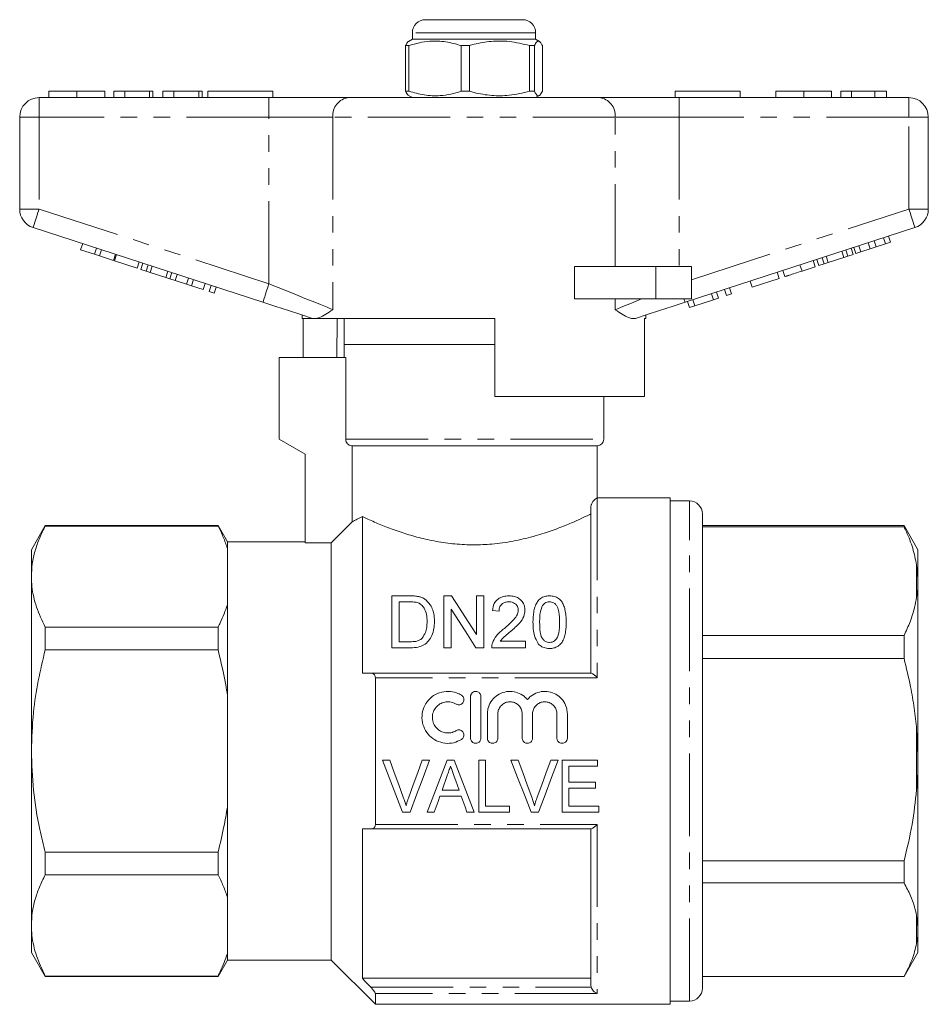
# Model space of a CAD drawing. Units: millimetres. Extents: x 168 to 238, y 91 to 261.
# Drawn here: x 168 to 238, y 185 to 261 of the extents above; entities that cross this region are included whole.
import ezdxf

# ---------------------------------------------------------------- set-up
doc = ezdxf.new("R2010")
doc.units = ezdxf.units.MM
doc.linetypes.add('PHANTOM', pattern=[12.7, 6.35, -1.27, 1.27, -1.27, 1.27, -1.27])

msp = doc.modelspace()

# ---------------------------------------------------------------- linework, layer by layer
at = {"color": 7, "linetype": 'Continuous', "lineweight": 15}
for p, q in [((199.659, 261.185), (204.882, 261.185)), ((204.882, 261.185), (207.159, 261.185)), ((198.659, 260.185), (198.659, 259.685)), ((208.159, 259.685), (208.159, 260.185)), ((198.659, 259.685), (198.371, 259.518)), ((208.159, 259.685), (198.659, 259.685)), ((208.448, 259.518), (208.159, 259.685)), ((198.391, 259.194), (198.143, 259.194)), ((198.143, 259.194), (198.143, 255.676)), ((198.391, 259.194), (198.391, 255.676)), ((203.053, 259.194), (202.425, 259.194)), ((202.425, 255.676), (202.425, 259.194)), ((203.053, 255.676), (203.053, 259.194)), ((208.071, 259.194), (207.692, 259.194)), ((207.692, 259.194), (207.692, 255.676)), ((208.071, 255.676), (208.071, 259.194)), ((208.676, 259.194), (208.676, 255.676)), ((170.666, 255.685), (170.666, 255.185)), ((172.819, 255.685), (172.819, 255.185)), ((174.961, 255.685), (174.961, 255.185)), ((175.666, 255.685), (175.666, 255.185)), ((176.499, 255.685), (175.666, 255.685)), ((176.499, 255.685), (176.499, 255.185)), ((178.422, 255.685), (176.499, 255.685)), ((178.422, 255.685), (178.422, 255.185)), ((178.679, 255.685), (178.422, 255.685)), ((178.679, 255.685), (178.679, 255.185)), ((179.448, 255.685), (179.448, 255.185)), ((180.281, 255.685), (179.448, 255.685)), ((180.281, 255.685), (180.281, 255.185)), ((182.204, 255.685), (180.281, 255.685)), ((182.204, 255.685), (182.204, 255.185)), ((182.461, 255.685), (182.204, 255.685)), ((182.461, 255.685), (182.461, 255.185)), ((182.909, 255.685), (182.909, 255.185)), ((182.909, 255.685), (187.909, 255.685)), ((187.909, 255.685), (187.909, 255.185)), ((198.391, 255.676), (198.143, 255.676)), ((203.053, 255.676), (202.425, 255.676)), ((208.071, 255.676), (207.692, 255.676)), ((218.909, 255.685), (218.909, 255.185)), ((218.909, 255.685), (223.909, 255.685)), ((223.909, 255.685), (223.909, 255.185)), ((226.666, 255.685), (226.666, 255.185)), ((228.819, 255.685), (228.819, 255.185)), ((230.961, 255.685), (230.961, 255.185)), ((231.666, 255.685), (231.666, 255.185)), ((232.499, 255.685), (231.666, 255.685)), ((234.291, 255.685), (232.499, 255.685)), ((232.499, 255.685), (232.499, 255.185)), ((234.291, 255.685), (234.291, 255.185)), ((235.191, 255.685), (234.291, 255.685)), ((235.191, 255.685), (235.191, 255.185)), ((169.909, 255.185), (187.612, 255.185)), ((187.612, 255.185), (193.767, 255.185)), ((193.767, 255.185), (213.052, 255.185)), ((198.361, 255.357), (198.659, 255.185)), ((208.159, 255.185), (208.458, 255.357)), ((213.052, 255.185), (219.207, 255.185)), ((219.207, 255.185), (236.909, 255.185)), ((168.409, 246.611), (168.409, 253.685)), ((238.409, 253.685), (238.409, 246.611)), ((187.148, 239.433), (169.446, 245.185)), ((237.373, 245.185), (219.67, 239.433)), ((234.39, 243.69), (234.235, 244.165)), ((235.122, 243.928), (234.967, 244.403)), ((235.506, 244.052), (235.351, 244.528)), ((173.107, 243.469), (173.262, 243.945)), ((173.107, 243.469), (174.174, 243.123)), ((174.174, 243.123), (174.329, 243.598)), ((174.558, 242.998), (174.713, 243.474)), ((231.9, 242.881), (231.746, 243.357)), ((232.22, 242.985), (232.065, 243.46)), ((232.63, 243.118), (232.475, 243.594)), ((232.817, 243.179), (232.663, 243.654)), ((233.201, 243.304), (233.047, 243.779)), ((233.201, 243.304), (233.933, 243.542)), ((233.933, 243.542), (233.779, 244.017)), ((233.933, 243.542), (234.39, 243.69)), ((234.39, 243.69), (235.122, 243.928)), ((235.122, 243.928), (235.506, 244.052)), ((174.174, 243.123), (174.558, 242.998)), ((174.558, 242.998), (175.625, 242.651)), ((175.625, 242.651), (175.78, 243.127)), ((175.711, 242.624), (175.865, 243.099)), ((175.711, 242.624), (177.46, 242.055)), ((229.702, 242.167), (229.547, 242.642)), ((229.975, 242.255), (229.82, 242.731)), ((230.385, 242.389), (230.23, 242.864)), ((230.704, 242.492), (230.55, 242.968)), ((230.704, 242.492), (231.9, 242.881)), ((231.9, 242.881), (232.22, 242.985)), ((232.22, 242.985), (232.63, 243.118)), ((232.817, 243.179), (233.201, 243.304)), ((177.46, 242.055), (177.615, 242.531)), ((177.733, 241.966), (177.887, 242.442)), ((177.733, 241.966), (178.143, 241.833)), ((178.143, 241.833), (178.298, 242.309)), ((178.143, 241.833), (178.462, 241.729)), ((178.462, 241.729), (178.617, 242.205)), ((179.659, 241.341), (179.813, 241.816)), ((211.155, 239.685), (211.155, 242.185)), ((217.409, 242.185), (211.155, 242.185)), ((220.159, 242.185), (217.409, 242.185)), ((220.159, 242.185), (220.159, 239.685)), ((227.355, 241.404), (227.2, 241.88)), ((228.678, 241.834), (228.523, 242.309)), ((228.678, 241.834), (229.702, 242.167)), ((229.975, 242.255), (230.385, 242.389)), ((230.385, 242.389), (230.704, 242.492)), ((178.462, 241.729), (179.659, 241.341)), ((179.659, 241.341), (179.978, 241.237)), ((179.978, 241.237), (180.133, 241.713)), ((179.978, 241.237), (180.388, 241.104)), ((180.388, 241.104), (180.543, 241.579)), ((180.388, 241.104), (181.258, 240.821)), ((181.258, 240.821), (181.413, 241.297)), ((181.642, 240.696), (181.797, 241.172)), ((224.837, 240.586), (224.682, 241.061)), ((224.837, 240.586), (226.928, 241.265)), ((226.928, 241.265), (226.773, 241.741)), ((181.258, 240.821), (181.642, 240.696)), ((181.642, 240.696), (182.539, 240.405)), ((182.539, 240.405), (182.693, 240.881)), ((183.008, 240.253), (183.163, 240.728)), ((183.392, 240.128), (183.547, 240.603)), ((222.874, 239.948), (222.719, 240.424)), ((223.258, 240.073), (223.103, 240.548)), ((183.008, 240.253), (183.392, 240.128)), ((217.409, 239.685), (211.155, 239.685)), ((220.159, 239.685), (217.409, 239.685)), ((220.423, 239.152), (220.268, 239.627)), ((220.423, 239.152), (221.85, 239.615)), ((221.85, 239.615), (221.695, 240.091)), ((221.85, 239.615), (222.234, 239.74)), ((222.234, 239.74), (222.079, 240.216)), ((222.874, 239.948), (223.258, 240.073)), ((220.015, 239.019), (219.86, 239.495)), ((220.015, 239.019), (220.423, 239.152)), ((190.159, 238.455), (190.159, 238.185)), ((190.993, 238.185), (190.159, 238.185)), ((190.256, 235.185), (190.256, 238.185)), ((190.993, 238.185), (190.962, 238.194)), ((205.009, 238.185), (191.279, 238.185)), ((192.88, 238.185), (192.83, 235.185)), ((193.409, 238.185), (193.409, 236.185)), ((205.009, 238.185), (205.009, 232.185)), ((216.659, 238.185), (216.543, 238.185)), ((216.543, 232.185), (216.543, 238.185)), ((216.659, 238.185), (216.659, 238.455)), ((193.409, 236.185), (193.409, 235.185)), ((205.009, 236.185), (193.409, 236.185)), ((188.409, 228.885), (188.409, 235.185)), ((193.523, 235.185), (188.409, 235.185)), ((193.523, 228.885), (193.523, 235.185)), ((216.543, 232.185), (205.009, 232.185)), ((213.409, 228.885), (213.409, 232.185)), ((190.409, 227.73), (188.409, 228.885)), ((194.029, 228.385), (212.909, 228.385)), ((194.029, 228.385), (194.029, 222.54)), ((212.909, 224.385), (212.909, 228.385)), ((190.409, 220.915), (190.409, 227.73)), ((218.509, 224.385), (212.909, 224.385)), ((218.509, 224.385), (218.509, 185.385)), ((212.409, 210.885), (212.409, 223.64)), ((220.009, 224.135), (218.509, 224.135)), ((194.809, 222.939), (194.809, 210.885)), ((221.009, 220.276), (221.009, 223.135)), ((170.377, 222.235), (169.309, 220.385)), ((183.688, 222.235), (170.377, 222.235)), ((170.377, 222.206), (170.377, 222.235)), ((183.688, 222.206), (170.377, 222.206)), ((184.409, 220.985), (183.688, 222.235)), ((183.688, 222.235), (183.688, 222.206)), ((236.541, 222.235), (221.009, 222.235)), ((236.541, 222.146), (221.009, 222.146)), ((237.609, 220.385), (236.541, 222.235)), ((236.541, 222.235), (236.541, 222.146)), ((190.409, 220.985), (184.409, 220.985)), ((184.409, 220.985), (184.409, 220.485)), ((192.409, 220.915), (190.409, 220.915)), ((192.409, 220.915), (192.409, 188.785)), ((169.309, 220.385), (169.309, 218.308)), ((184.409, 220.485), (184.409, 216.131)), ((221.009, 186.635), (221.009, 220.276)), ((237.609, 218.164), (237.609, 220.385)), ((237.609, 218.164), (237.509, 219.205)), ((169.309, 218.308), (169.309, 204.885)), ((237.609, 217.741), (237.609, 218.164)), ((237.609, 204.602), (237.609, 217.741)), ((197.08, 212.832), (197.08, 216.832)), ((197.08, 216.832), (198.448, 216.832)), ((201.08, 212.832), (201.08, 216.832)), ((201.08, 216.832), (201.676, 216.832)), ((203.593, 213.847), (203.593, 216.832)), ((203.593, 216.832), (204.157, 216.832)), ((204.157, 216.832), (204.157, 212.832)), ((184.409, 216.131), (184.409, 209.239)), ((198.455, 216.37), (197.644, 216.37)), ((197.644, 216.37), (197.644, 213.293)), ((201.644, 215.816), (201.644, 212.832)), ((205.336, 215.652), (204.824, 215.703)), ((170.377, 212.681), (170.377, 214.41)), ((170.377, 214.41), (183.688, 214.41)), ((183.688, 214.41), (183.688, 212.681)), ((221.009, 213.768), (236.541, 213.768)), ((236.541, 213.768), (236.541, 211.996)), ((197.644, 213.293), (198.469, 213.293)), ((205.431, 213.344), (207.388, 213.344)), ((207.388, 213.344), (207.388, 212.832)), ((183.688, 212.681), (170.377, 212.681)), ((198.513, 212.832), (197.08, 212.832)), ((201.644, 212.832), (201.08, 212.832)), ((204.157, 212.832), (203.561, 212.832)), ((207.388, 212.832), (204.772, 212.832)), ((236.541, 211.996), (221.009, 211.996)), ((195.46, 210.885), (212.433, 210.885)), ((195.809, 210.53), (195.809, 199.24)), ((184.409, 209.239), (184.409, 200.531)), ((203.144, 205.876), (203.144, 209.076)), ((203.944, 209.076), (203.944, 205.876)), ((204.444, 205.876), (204.444, 207.737)), ((205.244, 207.737), (205.244, 205.876)), ((207.122, 205.876), (207.122, 207.737)), ((207.922, 207.737), (207.922, 205.876)), ((209.8, 205.876), (209.8, 207.737)), ((210.6, 207.737), (210.6, 205.876)), ((237.609, 204.602), (237.509, 206.529)), ((169.309, 204.885), (169.309, 191.461)), ((196.915, 204.189), (196.353, 204.189)), ((199.989, 204.189), (199.427, 204.189)), ((201.883, 204.189), (201.331, 204.189)), ((204.299, 204.189), (203.786, 204.189)), ((203.786, 204.189), (203.786, 200.189)), ((204.299, 200.651), (204.299, 204.189)), ((206.812, 204.189), (206.25, 204.189)), ((209.887, 204.189), (209.325, 204.189)), ((212.915, 204.189), (210.197, 204.189)), ((210.197, 204.189), (210.197, 200.189)), ((212.915, 203.728), (212.915, 204.189)), ((237.609, 203.814), (237.609, 204.602)), ((210.71, 202.497), (210.71, 203.728)), ((210.71, 203.728), (212.915, 203.728)), ((237.609, 191.322), (237.609, 203.814)), ((212.761, 202.497), (210.71, 202.497)), ((212.761, 202.035), (212.761, 202.497)), ((202.262, 201.881), (200.951, 201.881)), ((210.71, 200.651), (210.71, 202.035)), ((210.71, 202.035), (212.761, 202.035)), ((200.788, 201.42), (202.426, 201.42)), ((184.409, 200.531), (184.409, 193.639)), ((197.907, 200.189), (198.49, 200.189)), ((199.802, 200.189), (200.351, 200.189)), ((202.863, 200.189), (203.412, 200.189)), ((203.786, 200.189), (206.145, 200.189)), ((206.145, 200.651), (204.299, 200.651)), ((206.145, 200.189), (206.145, 200.651)), ((207.804, 200.189), (208.387, 200.189)), ((210.197, 200.189), (213.017, 200.189)), ((213.017, 200.651), (210.71, 200.651)), ((213.017, 200.189), (213.017, 200.651)), ((194.809, 198.885), (194.809, 187.385)), ((212.433, 198.885), (195.46, 198.885)), ((212.409, 186.857), (212.409, 198.885)), ((170.377, 195.359), (170.377, 197.089)), ((170.377, 197.089), (183.688, 197.089)), ((183.688, 197.089), (183.688, 195.359)), ((221.009, 196.419), (236.541, 196.419)), ((236.541, 196.419), (236.541, 194.735)), ((183.688, 195.359), (170.377, 195.359)), ((236.541, 194.735), (221.009, 194.735)), ((184.409, 193.639), (184.409, 189.284)), ((237.609, 191.322), (237.509, 192.208)), ((169.309, 191.461), (169.309, 189.385)), ((237.609, 190.958), (237.609, 191.322)), ((237.609, 189.385), (237.609, 190.958)), ((169.309, 189.385), (170.377, 187.535)), ((183.688, 187.535), (184.409, 188.785)), ((184.409, 189.284), (184.409, 188.785)), ((184.409, 188.785), (192.409, 188.785)), ((192.409, 188.785), (195.809, 185.385)), ((236.541, 187.535), (237.609, 189.385)), ((170.377, 187.564), (183.688, 187.564)), ((170.377, 187.535), (170.377, 187.564)), ((170.377, 187.535), (183.688, 187.535)), ((183.688, 187.564), (183.688, 187.535)), ((212.409, 187.385), (194.809, 187.385)), ((221.009, 187.537), (236.541, 187.537)), ((221.009, 187.535), (236.541, 187.535)), ((236.541, 187.537), (236.541, 187.535)), ((212.433, 186.698), (212.409, 186.857)), ((195.809, 186.22), (195.809, 185.385)), ((195.809, 185.385), (218.509, 185.385)), ((218.509, 185.635), (220.009, 185.635))]:
    msp.add_line(p, q, dxfattribs=at)
at = {"color": 8, "linetype": 'PHANTOM', "lineweight": 0}
for p, q in [((205.274, 260.185), (198.659, 260.185)), ((208.159, 260.185), (205.274, 260.185)), ((169.909, 253.685), (169.909, 255.185)), ((187.612, 253.685), (187.612, 255.185)), ((219.207, 253.685), (219.207, 255.185)), ((236.909, 253.685), (236.909, 255.185)), ((168.409, 253.685), (169.909, 253.685)), ((187.612, 253.685), (169.909, 253.685)), ((169.909, 253.685), (169.909, 246.611)), ((192.536, 253.685), (187.612, 253.685)), ((187.612, 240.86), (187.612, 253.685)), ((192.536, 253.685), (192.536, 238.86)), ((214.283, 253.685), (192.536, 253.685)), ((214.283, 242.185), (214.283, 253.685)), ((219.207, 253.685), (214.283, 253.685)), ((219.207, 253.685), (219.207, 242.185)), ((236.909, 253.685), (219.207, 253.685)), ((236.909, 246.611), (236.909, 253.685)), ((236.909, 253.685), (238.409, 253.685)), ((168.409, 246.611), (169.909, 246.611)), ((169.909, 246.611), (187.612, 240.86)), ((220.159, 241.169), (236.909, 246.611)), ((236.909, 246.611), (238.409, 246.611)), ((217.409, 242.185), (217.409, 239.685)), ((214.283, 238.86), (214.283, 239.685)), ((193.523, 228.885), (213.409, 228.885)), ((212.909, 224.385), (212.909, 210.53)), ((220.009, 221.119), (220.009, 224.135)), ((220.009, 185.635), (220.009, 221.119)), ((237.509, 216.708), (237.509, 219.205)), ((212.909, 210.53), (195.809, 210.53)), ((237.509, 201.886), (237.509, 206.529)), ((195.809, 199.24), (212.909, 199.24)), ((212.909, 199.24), (212.909, 186.22)), ((237.509, 190.063), (237.509, 192.208)), ((195.46, 186.698), (212.433, 186.698)), ((212.909, 186.22), (195.809, 186.22))]:
    msp.add_line(p, q, dxfattribs=at)
at = {"color": 8, "linetype": 'PHANTOM', "lineweight": 0, "flags": 128}
for points in [[(169.446, 245.185), (169.455, 245.212), (169.481, 245.293), (169.524, 245.425), (169.582, 245.603), (169.652, 245.819), (169.732, 246.066), (169.819, 246.333), (169.909, 246.611)], [(236.909, 246.611), (237, 246.333), (237.087, 246.066), (237.167, 245.819), (237.237, 245.603), (237.295, 245.425), (237.338, 245.293), (237.364, 245.212), (237.373, 245.185)], [(187.148, 239.433), (187.157, 239.46), (187.184, 239.542), (187.226, 239.673), (187.284, 239.851), (187.354, 240.067), (187.434, 240.314), (187.521, 240.581), (187.612, 240.86)], [(187.612, 240.86), (188.332, 240.567), (189.042, 240.279), (189.731, 239.999), (190.389, 239.732), (191.008, 239.48), (191.577, 239.249), (192.089, 239.041), (192.536, 238.86)], [(214.283, 238.86), (214.864, 239.096), (215.546, 239.373), (216.315, 239.685)], [(219.589, 239.685), (219.607, 239.627), (219.624, 239.577), (219.638, 239.533), (219.65, 239.497), (219.659, 239.469), (219.665, 239.449), (219.669, 239.437), (219.67, 239.433)]]:
    msp.add_lwpolyline(points, dxfattribs=at)
at = {"color": 7, "linetype": 'Continuous', "lineweight": 15, "flags": 128}
for points in [[(190.962, 238.194), (190.07, 238.484), (189.125, 238.791), (188.146, 239.109), (187.148, 239.433)], [(219.67, 239.433), (218.673, 239.109), (217.694, 238.791), (216.749, 238.484), (215.857, 238.194)], [(194.029, 222.54), (192.755, 221.262), (192.409, 220.915)], [(201.676, 216.832), (202.286, 215.882), (202.926, 214.886), (203.593, 213.847)], [(203.561, 212.832), (202.898, 213.863), (202.259, 214.859), (201.644, 215.816)], [(196.353, 204.189), (196.875, 202.844), (197.394, 201.508), (197.907, 200.189)], [(197.96, 201.322), (197.613, 202.272), (197.265, 203.229), (196.915, 204.189)], [(199.427, 204.189), (199.077, 203.229), (198.727, 202.272), (198.38, 201.322)], [(198.49, 200.189), (198.984, 201.508), (199.485, 202.844), (199.989, 204.189)], [(201.331, 204.189), (200.817, 202.844), (200.307, 201.508), (199.802, 200.189)], [(203.412, 200.189), (202.908, 201.508), (202.398, 202.844), (201.883, 204.189)], [(206.25, 204.189), (206.773, 202.844), (207.292, 201.508), (207.804, 200.189)], [(207.857, 201.322), (207.511, 202.272), (207.162, 203.229), (206.812, 204.189)], [(209.325, 204.189), (208.974, 203.229), (208.625, 202.272), (208.278, 201.322)], [(208.387, 200.189), (208.882, 201.508), (209.382, 202.844), (209.887, 204.189)], [(200.951, 201.881), (201.082, 202.25), (201.213, 202.619), (201.345, 202.99)], [(201.889, 202.933), (202.014, 202.581), (202.138, 202.231), (202.262, 201.881)], [(200.351, 200.189), (200.496, 200.597), (200.642, 201.008), (200.788, 201.42)], [(202.426, 201.42), (202.572, 201.008), (202.718, 200.597), (202.863, 200.189)]]:
    msp.add_lwpolyline(points, dxfattribs=at)
at = {"color": 7, "linetype": 'Continuous', "lineweight": 15}
for centre, radius, start, end in [((199.659, 260.185), 1, 90, 180), ((207.159, 260.185), 1, 0, 90), ((169.909, 253.685), 1.5, 90, 180), ((236.909, 253.685), 1.5, 0, 90), ((169.909, 246.611), 1.5, 180, 252), ((236.909, 246.611), 1.5, 288, 0), ((212.909, 228.885), 0.5, 270, 0), ((220.009, 223.135), 1, 0, 90), ((220.009, 186.635), 1, 270, 0)]:
    msp.add_arc(centre, radius, start, end, dxfattribs=at)
at = {"color": 8, "linetype": 'PHANTOM', "lineweight": 0}
for centre, start, end in [((193.916, 253.807), 96.18178, 185.07005), ((212.903, 253.807), 354.92995, 83.81822)]:
    msp.add_arc(centre, 1.386, start, end, dxfattribs=at)
at = {"color": 7, "linetype": 'Continuous', "lineweight": 15}
for points, knots in [([(198.373, 259.514), (198.337, 259.487), (198.259, 259.429), (198.183, 259.276), (198.143, 259.194)], [0, 0, 0, 0, 0.468353, 1, 1, 1, 1]), ([(202.425, 259.194), (202.034, 259.305), (201.241, 259.529), (200.15, 259.564), (199.195, 259.432), (198.66, 259.274), (198.391, 259.194)], [0, 0, 0, 0, 0.2947, 0.596246, 0.797057, 1, 1, 1, 1]), ([(203.053, 259.194), (203.173, 259.227), (203.727, 259.377), (204.747, 259.553), (206.197, 259.553), (207.169, 259.32), (207.692, 259.194)], [0, 0, 0, 0, 0.07896, 0.365174, 0.658395, 1, 1, 1, 1]), ([(208.071, 259.194), (208.13, 259.305), (208.248, 259.529), (208.412, 259.564), (208.555, 259.432), (208.635, 259.274), (208.676, 259.194)], [0, 0, 0, 0, 0.2947, 0.596246, 0.797057, 1, 1, 1, 1]), ([(172.819, 255.685), (172.585, 255.685), (172.116, 255.685), (171.481, 255.685), (170.99, 255.685), (170.705, 255.685), (170.679, 255.685), (170.666, 255.685)], [0, 0, 0, 0, 0.186758, 0.373113, 0.559668, 0.779563, 1, 1, 1, 1]), ([(174.961, 255.685), (174.951, 255.685), (174.932, 255.685), (174.733, 255.685), (174.369, 255.685), (173.894, 255.685), (173.372, 255.685), (173.004, 255.685), (172.819, 255.685)], [0, 0, 0, 0, 0.186937, 0.373638, 0.560021, 0.706619, 0.85322, 1, 1, 1, 1]), ([(198.143, 255.676), (198.202, 255.55), (198.277, 255.389), (198.355, 255.38), (198.373, 255.378)], [0, 0, 0, 0, 0.773047, 1, 1, 1, 1]), ([(198.391, 255.676), (198.783, 255.565), (199.575, 255.341), (200.666, 255.306), (201.622, 255.438), (202.157, 255.596), (202.425, 255.676)], [0, 0, 0, 0, 0.2947, 0.596246, 0.797057, 1, 1, 1, 1]), ([(207.692, 255.676), (207.169, 255.55), (206.208, 255.319), (204.758, 255.316), (203.738, 255.489), (203.173, 255.643), (203.053, 255.676)], [0, 0, 0, 0, 0.3416031, 0.6274693, 0.9210406, 1, 1, 1, 1]), ([(208.676, 255.676), (208.617, 255.565), (208.498, 255.341), (208.335, 255.306), (208.191, 255.438), (208.111, 255.596), (208.071, 255.676)], [0, 0, 0, 0, 0.2947, 0.596246, 0.797057, 1, 1, 1, 1]), ([(228.819, 255.685), (228.585, 255.685), (228.116, 255.685), (227.481, 255.685), (226.99, 255.685), (226.705, 255.685), (226.679, 255.685), (226.666, 255.685)], [0, 0, 0, 0, 0.186758, 0.373113, 0.559668, 0.779563, 1, 1, 1, 1]), ([(230.961, 255.685), (230.951, 255.685), (230.932, 255.685), (230.733, 255.685), (230.369, 255.685), (229.894, 255.685), (229.372, 255.685), (229.004, 255.685), (228.819, 255.685)], [0, 0, 0, 0, 0.186937, 0.373638, 0.560021, 0.706619, 0.85322, 1, 1, 1, 1]), ([(227.355, 241.404), (227.36, 241.406), (227.37, 241.409), (227.484, 241.446), (227.702, 241.517), (228.137, 241.658), (228.497, 241.775), (228.678, 241.834)], [0, 0, 0, 0, 0.187505, 0.374875, 0.561776, 0.779884, 1, 1, 1, 1]), ([(192.536, 238.86), (192.533, 238.858), (192.345, 238.732), (191.987, 238.494), (191.575, 238.265), (191.355, 238.205), (191.279, 238.185)], [0, 0, 0, 0, 0.004912, 0.396748, 0.793522, 1, 1, 1, 1]), ([(215.857, 238.194), (215.774, 238.18), (215.607, 238.153), (215.267, 238.259), (214.835, 238.49), (214.476, 238.73), (214.285, 238.858), (214.283, 238.86)], [0, 0, 0, 0, 0.196671, 0.39829, 0.694801, 0.996275, 1, 1, 1, 1]), ([(190.993, 238.185), (191.017, 238.185), (191.073, 238.185), (191.203, 238.185), (191.279, 238.185)], [0, 0, 0, 0, 0.420926, 1, 1, 1, 1]), ([(194.029, 228.385), (194.009, 228.386), (193.931, 228.388), (193.799, 228.428), (193.658, 228.53), (193.56, 228.673), (193.525, 228.799), (193.523, 228.87), (193.523, 228.885)], [0, 0, 0, 0, 0.076355, 0.295145, 0.513091, 0.728868, 0.942158, 1, 1, 1, 1]), ([(212.909, 224.385), (212.901, 224.381), (212.884, 224.373), (212.767, 224.303), (212.633, 224.174), (212.532, 224.043), (212.46, 223.895), (212.427, 223.787), (212.411, 223.708), (212.41, 223.656), (212.409, 223.64)], [0, 0, 0, 0, 0.276966, 0.557964, 0.699531, 0.846534, 0.920104, 0.952773, 0.985799, 1, 1, 1, 1]), ([(194.029, 222.54), (194.062, 222.556), (194.157, 222.601), (194.397, 222.718), (194.671, 222.865), (194.809, 222.939)], [0, 0, 0, 0, 0.210784, 0.602287, 1, 1, 1, 1]), ([(212.409, 223.133), (212.292, 223.076), (212.003, 222.934), (211.357, 222.633), (210.442, 222.239), (209.313, 221.808), (207.962, 221.38), (206.44, 221.022), (204.892, 220.804), (203.372, 220.737), (201.929, 220.808), (200.497, 221.004), (199.155, 221.305), (197.888, 221.679), (196.729, 222.098), (195.853, 222.462), (195.225, 222.743), (194.948, 222.874), (194.809, 222.939)], [0, 0, 0, 0, 0.044221, 0.108782, 0.173366, 0.24472, 0.316059, 0.390215, 0.464299, 0.523557, 0.58765, 0.651771, 0.71558, 0.779421, 0.848839, 0.918253, 0.959129, 1, 1, 1, 1]), ([(170.377, 222.206), (170.222, 221.889), (169.911, 221.255), (169.577, 220.285), (169.353, 219.302), (169.324, 218.64), (169.309, 218.308)], [0, 0, 0, 0, 0.2481, 0.496159, 0.748093, 1, 1, 1, 1]), ([(184.409, 220.485), (184.311, 220.774), (184.113, 221.352), (183.829, 221.921), (183.688, 222.206)], [0, 0, 0, 0, 0.4993587, 1, 1, 1, 1]), ([(237.509, 219.205), (237.421, 219.635), (237.243, 220.497), (236.858, 221.473), (236.6, 222.02), (236.541, 222.146)], [0, 0, 0, 0, 0.433635, 0.869873, 1, 1, 1, 1]), ([(169.309, 218.308), (169.318, 218.051), (169.335, 217.53), (169.476, 216.749), (169.765, 215.701), (170.132, 214.928), (170.377, 214.41)], [0, 0, 0, 0, 0.195828, 0.395853, 0.595893, 1, 1, 1, 1]), ([(237.509, 216.708), (237.541, 216.932), (237.59, 217.275), (237.604, 217.62), (237.609, 217.741)], [0, 0, 0, 0, 0.650139, 1, 1, 1, 1]), ([(198.448, 216.832), (198.507, 216.831), (198.626, 216.831), (198.863, 216.821), (199.038, 216.793), (199.155, 216.774)], [0, 0, 0, 0, 0.24946, 0.49902, 1, 1, 1, 1]), ([(204.824, 215.703), (204.855, 215.887), (204.905, 216.185), (205.168, 216.537), (205.49, 216.741), (205.825, 216.822), (206.027, 216.829), (206.106, 216.832)], [0, 0, 0, 0, 0.319965, 0.51771, 0.717034, 0.889995, 1, 1, 1, 1]), ([(206.106, 216.832), (206.247, 216.823), (206.507, 216.807), (206.842, 216.661), (207.092, 216.445), (207.284, 216.149), (207.334, 215.892), (207.336, 215.744), (207.336, 215.727)], [0, 0, 0, 0, 0.201707, 0.370978, 0.539703, 0.736561, 0.970912, 1, 1, 1, 1]), ([(207.952, 214.804), (207.96, 215.069), (207.972, 215.468), (208.089, 215.973), (208.239, 216.309), (208.461, 216.586), (208.753, 216.766), (209.033, 216.827), (209.188, 216.831), (209.234, 216.832)], [0, 0, 0, 0, 0.3018972, 0.4548499, 0.6071793, 0.7288273, 0.8516588, 0.9562377, 1, 1, 1, 1]), ([(209.234, 216.832), (209.36, 216.822), (209.613, 216.803), (209.932, 216.646), (210.168, 216.408), (210.318, 216.114), (210.438, 215.74), (210.508, 215.303), (210.513, 214.971), (210.516, 214.804)], [0, 0, 0, 0, 0.119627, 0.240148, 0.350098, 0.485485, 0.62151, 0.810518, 1, 1, 1, 1]), ([(183.688, 214.41), (183.747, 214.527), (184.037, 215.096), (184.245, 215.673), (184.409, 216.131)], [0, 0, 0, 0, 0.206083, 1, 1, 1, 1]), ([(199.116, 216.287), (199.064, 216.304), (198.96, 216.337), (198.792, 216.357), (198.624, 216.369), (198.512, 216.37), (198.455, 216.37)], [0, 0, 0, 0, 0.249573, 0.498771, 0.748759, 1, 1, 1, 1]), ([(199.798, 214.862), (199.793, 215.038), (199.782, 215.393), (199.625, 215.829), (199.389, 216.138), (199.198, 216.243), (199.116, 216.287)], [0, 0, 0, 0, 0.321884, 0.646619, 0.848384, 1, 1, 1, 1]), ([(199.155, 216.774), (199.231, 216.753), (199.37, 216.715), (199.568, 216.618), (199.675, 216.535), (199.736, 216.488)], [0, 0, 0, 0, 0.350246, 0.630535, 1, 1, 1, 1]), ([(199.736, 216.488), (199.874, 216.34), (200.111, 216.085), (200.271, 215.639), (200.352, 215.245), (200.359, 214.977), (200.362, 214.853)], [0, 0, 0, 0, 0.322678, 0.555533, 0.794563, 1, 1, 1, 1]), ([(206.095, 216.37), (206.006, 216.365), (205.827, 216.354), (205.605, 216.244), (205.45, 216.089), (205.354, 215.89), (205.343, 215.737), (205.336, 215.652)], [0, 0, 0, 0, 0.200071, 0.4027404, 0.5737901, 0.7620431, 1, 1, 1, 1]), ([(206.824, 215.723), (206.817, 215.8), (206.801, 215.968), (206.656, 216.17), (206.458, 216.308), (206.267, 216.363), (206.143, 216.368), (206.095, 216.37)], [0, 0, 0, 0, 0.234899, 0.511159, 0.6947, 0.879373, 1, 1, 1, 1]), ([(208.696, 216.096), (208.628, 215.931), (208.509, 215.646), (208.473, 215.206), (208.467, 214.939), (208.465, 214.806)], [0, 0, 0, 0, 0.404789, 0.701443, 1, 1, 1, 1]), ([(209.228, 216.37), (209.164, 216.365), (209.035, 216.356), (208.84, 216.26), (208.75, 216.157), (208.696, 216.096)], [0, 0, 0, 0, 0.289094, 0.579985, 1, 1, 1, 1]), ([(210.003, 214.806), (209.997, 215.074), (209.987, 215.489), (209.872, 215.958), (209.686, 216.198), (209.507, 216.324), (209.339, 216.367), (209.254, 216.369), (209.228, 216.37)], [0, 0, 0, 0, 0.424, 0.657156, 0.772079, 0.888057, 0.96595, 1, 1, 1, 1]), ([(236.541, 213.768), (236.703, 214.125), (237.027, 214.84), (237.342, 215.823), (237.46, 216.449), (237.509, 216.708)], [0, 0, 0, 0, 0.36877, 0.738764, 1, 1, 1, 1]), ([(205.748, 214.328), (205.977, 214.523), (206.324, 214.821), (206.697, 215.253), (206.815, 215.537), (206.822, 215.688), (206.824, 215.723)], [0, 0, 0, 0, 0.476321, 0.725256, 0.936771, 1, 1, 1, 1]), ([(207.336, 215.727), (207.318, 215.563), (207.278, 215.217), (206.879, 214.645), (206.474, 214.298), (206.227, 214.086)], [0, 0, 0, 0, 0.259302, 0.54758, 1, 1, 1, 1]), ([(200.362, 214.853), (200.353, 214.674), (200.335, 214.315), (200.195, 213.805), (199.94, 213.359), (199.575, 213.033), (199.071, 212.856), (198.716, 212.84), (198.513, 212.832)], [0, 0, 0, 0, 0.188033, 0.375307, 0.529994, 0.685815, 0.820598, 1, 1, 1, 1]), ([(199.413, 213.576), (199.512, 213.719), (199.687, 213.974), (199.782, 214.423), (199.792, 214.705), (199.798, 214.862)], [0, 0, 0, 0, 0.3617606, 0.6433081, 1, 1, 1, 1]), ([(208.341, 213.166), (208.236, 213.36), (208.044, 213.718), (207.966, 214.285), (207.957, 214.63), (207.952, 214.804)], [0, 0, 0, 0, 0.3711677, 0.6830166, 1, 1, 1, 1]), ([(208.465, 214.806), (208.471, 214.551), (208.48, 214.155), (208.584, 213.669), (208.775, 213.422), (208.959, 213.288), (209.127, 213.246), (209.212, 213.243), (209.234, 213.242)], [0, 0, 0, 0, 0.417444, 0.648144, 0.764325, 0.880786, 0.97007, 1, 1, 1, 1]), ([(209.234, 213.242), (209.305, 213.248), (209.446, 213.261), (209.649, 213.381), (209.835, 213.585), (209.946, 213.929), (209.999, 214.346), (210.002, 214.652), (210.003, 214.806)], [0, 0, 0, 0, 0.097138, 0.194715, 0.328675, 0.499342, 0.749276, 1, 1, 1, 1]), ([(210.516, 214.804), (210.509, 214.561), (210.499, 214.194), (210.396, 213.697), (210.258, 213.351), (210.04, 213.052), (209.742, 212.857), (209.456, 212.786), (209.29, 212.782), (209.234, 212.78)], [0, 0, 0, 0, 0.288695, 0.435086, 0.580671, 0.705937, 0.832417, 0.943368, 1, 1, 1, 1]), ([(204.826, 213.187), (204.917, 213.382), (205.065, 213.702), (205.421, 214.058), (205.639, 214.237), (205.748, 214.328)], [0, 0, 0, 0, 0.438573, 0.717387, 1, 1, 1, 1]), ([(206.227, 214.086), (206.087, 213.971), (205.877, 213.797), (205.597, 213.559), (205.487, 213.416), (205.431, 213.344)], [0, 0, 0, 0, 0.49773, 0.747254, 1, 1, 1, 1]), ([(198.469, 213.293), (198.553, 213.295), (198.769, 213.298), (199.084, 213.352), (199.309, 213.476), (199.395, 213.558), (199.413, 213.576)], [0, 0, 0, 0, 0.247711, 0.628707, 0.921633, 1, 1, 1, 1]), ([(204.772, 212.832), (204.774, 212.891), (204.776, 212.981), (204.798, 213.1), (204.817, 213.158), (204.826, 213.187)], [0, 0, 0, 0, 0.494263, 0.746174, 1, 1, 1, 1]), ([(209.234, 212.78), (209.15, 212.784), (208.944, 212.793), (208.637, 212.898), (208.44, 213.054), (208.354, 213.15), (208.341, 213.166)], [0, 0, 0, 0, 0.246345, 0.599141, 0.934074, 1, 1, 1, 1]), ([(170.377, 212.681), (170.187, 211.886), (169.804, 210.292), (169.401, 207.688), (169.342, 205.876), (169.309, 204.885)], [0, 0, 0, 0, 0.310879, 0.623315, 1, 1, 1, 1]), ([(184.409, 209.239), (184.391, 209.353), (184.207, 210.51), (183.934, 211.651), (183.688, 212.681)], [0, 0, 0, 0, 0.0979119, 1, 1, 1, 1]), ([(237.509, 206.529), (237.452, 207.081), (237.338, 208.187), (237.022, 210.014), (236.716, 211.275), (236.541, 211.996)], [0, 0, 0, 0, 0.299492, 0.599908, 1, 1, 1, 1]), ([(194.809, 210.885), (195.01, 210.885), (195.226, 210.885), (195.443, 210.885), (195.46, 210.885)], [0, 0, 0, 0, 0.9232173, 1, 1, 1, 1]), ([(195.809, 210.53), (195.806, 210.572), (195.799, 210.655), (195.742, 210.765), (195.639, 210.856), (195.534, 210.884), (195.468, 210.885), (195.46, 210.885)], [0, 0, 0, 0, 0.180481, 0.360156, 0.610862, 0.956168, 1, 1, 1, 1]), ([(212.433, 210.885), (212.453, 210.88), (212.5, 210.868), (212.635, 210.775), (212.777, 210.655), (212.876, 210.562), (212.908, 210.531), (212.909, 210.53)], [0, 0, 0, 0, 0.2109353, 0.4736483, 0.8291008, 0.9943463, 1, 1, 1, 1]), ([(202.444, 205.768), (202.248, 205.673), (201.85, 205.479), (201.169, 205.453), (200.514, 205.641), (199.957, 206.038), (199.564, 206.595), (199.377, 207.25), (199.415, 207.929), (199.677, 208.562), (200.137, 209.075), (200.744, 209.406), (201.418, 209.511), (202.005, 209.415), (202.321, 209.248), (202.444, 209.183)], [0, 0, 0, 0, 0.076262, 0.155458, 0.2347, 0.313922, 0.393055, 0.472151, 0.551629, 0.632052, 0.713325, 0.794217, 0.873305, 0.950683, 1, 1, 1, 1]), ([(203.144, 209.076), (203.146, 209.107), (203.151, 209.184), (203.202, 209.299), (203.297, 209.401), (203.421, 209.465), (203.556, 209.483), (203.687, 209.457), (203.803, 209.39), (203.89, 209.289), (203.937, 209.178), (203.942, 209.105), (203.944, 209.076)], [0, 0, 0, 0, 0.07531, 0.186384, 0.296748, 0.40474, 0.509843, 0.6131, 0.716484, 0.821822, 0.929937, 1, 1, 1, 1]), ([(204.444, 207.737), (204.452, 207.867), (204.474, 208.194), (204.687, 208.686), (205.087, 209.132), (205.617, 209.417), (206.204, 209.508), (206.777, 209.403), (207.227, 209.16), (207.439, 208.935), (207.522, 208.846)], [0, 0, 0, 0, 0.092374, 0.231645, 0.372098, 0.511505, 0.647663, 0.780959, 0.914285, 1, 1, 1, 1]), ([(207.522, 208.846), (207.607, 208.937), (207.828, 209.171), (208.297, 209.416), (208.882, 209.508), (209.457, 209.404), (209.965, 209.122), (210.355, 208.687), (210.568, 208.199), (210.591, 207.87), (210.6, 207.737)], [0, 0, 0, 0, 0.088163, 0.227565, 0.363718, 0.497009, 0.630331, 0.766433, 0.905706, 1, 1, 1, 1]), ([(202.027, 208.5), (201.904, 208.559), (201.661, 208.677), (201.249, 208.687), (200.862, 208.572), (200.534, 208.336), (200.299, 208.004), (200.186, 207.608), (200.212, 207.194), (200.374, 206.813), (200.653, 206.509), (201.016, 206.315), (201.42, 206.254), (201.77, 206.315), (201.958, 206.414), (202.027, 206.451)], [0, 0, 0, 0, 0.079986, 0.158626, 0.236486, 0.314774, 0.394325, 0.47501, 0.555976, 0.636444, 0.716227, 0.795563, 0.874722, 0.953839, 1, 1, 1, 1]), ([(202.444, 209.183), (202.459, 209.173), (202.511, 209.138), (202.582, 209.055), (202.627, 208.944), (202.64, 208.825), (202.62, 208.705), (202.551, 208.584), (202.446, 208.493), (202.318, 208.443), (202.183, 208.438), (202.085, 208.467), (202.037, 208.495), (202.027, 208.5)], [0, 0, 0, 0, 0.044167, 0.149812, 0.257957, 0.327865, 0.437765, 0.54771, 0.656405, 0.763111, 0.868254, 0.972731, 1, 1, 1, 1]), ([(207.122, 207.737), (207.111, 207.843), (207.09, 208.057), (206.925, 208.34), (206.682, 208.554), (206.381, 208.673), (206.062, 208.686), (205.759, 208.594), (205.502, 208.409), (205.32, 208.149), (205.249, 207.91), (205.245, 207.77), (205.244, 207.737)], [0, 0, 0, 0, 0.109069, 0.218138, 0.327025, 0.434522, 0.540172, 0.644819, 0.750022, 0.856899, 0.965413, 1, 1, 1, 1]), ([(209.8, 207.737), (209.789, 207.843), (209.768, 208.057), (209.603, 208.34), (209.36, 208.554), (209.059, 208.673), (208.74, 208.686), (208.437, 208.594), (208.181, 208.409), (207.998, 208.149), (207.928, 207.91), (207.923, 207.77), (207.922, 207.737)], [0, 0, 0, 0, 0.109069, 0.218138, 0.327024, 0.434522, 0.540172, 0.644819, 0.750022, 0.856899, 0.965413, 1, 1, 1, 1]), ([(202.027, 206.451), (202.053, 206.465), (202.119, 206.5), (202.24, 206.517), (202.374, 206.493), (202.493, 206.425), (202.583, 206.323), (202.627, 206.211), (202.64, 206.093), (202.62, 205.975), (202.553, 205.855), (202.484, 205.793), (202.445, 205.769), (202.444, 205.768)], [0, 0, 0, 0, 0.071024, 0.1781879, 0.2850932, 0.3920009, 0.4991685, 0.6066635, 0.6744362, 0.7819375, 0.8894442, 0.9968203, 1, 1, 1, 1]), ([(203.944, 205.876), (203.939, 205.831), (203.93, 205.741), (203.861, 205.621), (203.76, 205.53), (203.633, 205.478), (203.496, 205.471), (203.365, 205.509), (203.254, 205.589), (203.175, 205.701), (203.146, 205.803), (203.144, 205.862), (203.144, 205.876)], [0, 0, 0, 0, 0.107483, 0.214969, 0.322367, 0.429686, 0.536971, 0.644246, 0.751525, 0.858827, 0.96619, 1, 1, 1, 1]), ([(205.244, 205.876), (205.239, 205.831), (205.23, 205.741), (205.161, 205.621), (205.06, 205.53), (204.933, 205.478), (204.796, 205.471), (204.665, 205.509), (204.554, 205.589), (204.475, 205.701), (204.446, 205.803), (204.444, 205.862), (204.444, 205.876)], [0, 0, 0, 0, 0.107482, 0.214969, 0.322367, 0.429686, 0.536971, 0.644246, 0.751525, 0.858827, 0.96619, 1, 1, 1, 1]), ([(207.922, 205.876), (207.917, 205.831), (207.908, 205.741), (207.839, 205.621), (207.738, 205.53), (207.611, 205.478), (207.474, 205.471), (207.343, 205.509), (207.232, 205.589), (207.154, 205.701), (207.124, 205.803), (207.122, 205.862), (207.122, 205.876)], [0, 0, 0, 0, 0.107483, 0.214969, 0.322367, 0.429686, 0.536971, 0.644246, 0.751525, 0.858827, 0.96619, 1, 1, 1, 1]), ([(210.6, 205.876), (210.596, 205.831), (210.587, 205.741), (210.518, 205.621), (210.416, 205.53), (210.289, 205.478), (210.153, 205.471), (210.021, 205.509), (209.91, 205.589), (209.832, 205.701), (209.802, 205.803), (209.8, 205.862), (209.8, 205.876)], [0, 0, 0, 0, 0.107482, 0.214969, 0.322367, 0.429686, 0.536971, 0.644246, 0.751525, 0.858827, 0.96619, 1, 1, 1, 1]), ([(169.309, 204.885), (169.343, 203.877), (169.411, 201.849), (169.849, 199.248), (170.235, 197.674), (170.377, 197.089)], [0, 0, 0, 0, 0.383375, 0.771102, 1, 1, 1, 1]), ([(201.345, 202.99), (201.389, 203.112), (201.454, 203.297), (201.542, 203.543), (201.585, 203.666), (201.607, 203.728)], [0, 0, 0, 0, 0.499917, 0.749949, 1, 1, 1, 1]), ([(201.607, 203.728), (201.631, 203.661), (201.689, 203.496), (201.783, 203.23), (201.854, 203.032), (201.889, 202.933)], [0, 0, 0, 0, 0.249943, 0.624932, 1, 1, 1, 1]), ([(237.509, 201.886), (237.541, 202.303), (237.59, 202.945), (237.604, 203.589), (237.609, 203.814)], [0, 0, 0, 0, 0.650139, 1, 1, 1, 1]), ([(236.541, 196.419), (236.767, 197.349), (237.204, 199.151), (237.41, 200.994), (237.509, 201.886)], [0, 0, 0, 0, 0.515835, 1, 1, 1, 1]), ([(198.171, 200.676), (198.139, 200.785), (198.091, 200.947), (198.018, 201.162), (197.979, 201.269), (197.96, 201.322)], [0, 0, 0, 0, 0.499566, 0.749735, 1, 1, 1, 1]), ([(198.38, 201.322), (198.361, 201.269), (198.313, 201.135), (198.241, 200.92), (198.194, 200.758), (198.171, 200.676)], [0, 0, 0, 0, 0.249768, 0.624648, 1, 1, 1, 1]), ([(208.068, 200.676), (208.036, 200.785), (207.988, 200.947), (207.915, 201.162), (207.876, 201.269), (207.857, 201.322)], [0, 0, 0, 0, 0.4995659, 0.7497351, 1, 1, 1, 1]), ([(208.278, 201.322), (208.258, 201.269), (208.21, 201.135), (208.139, 200.92), (208.092, 200.758), (208.068, 200.676)], [0, 0, 0, 0, 0.249768, 0.624648, 1, 1, 1, 1]), ([(183.688, 197.089), (183.851, 197.751), (184.132, 198.89), (184.328, 200.046), (184.409, 200.531)], [0, 0, 0, 0, 0.581016, 1, 1, 1, 1]), ([(195.46, 198.885), (195.443, 198.885), (195.226, 198.885), (195.01, 198.885), (194.809, 198.885)], [0, 0, 0, 0, 0.0767827, 1, 1, 1, 1]), ([(195.46, 198.885), (195.517, 198.891), (195.617, 198.902), (195.728, 198.987), (195.789, 199.092), (195.808, 199.182), (195.809, 199.231), (195.809, 199.24)], [0, 0, 0, 0, 0.340261, 0.592747, 0.791824, 0.960627, 1, 1, 1, 1]), ([(212.909, 199.24), (212.908, 199.239), (212.876, 199.208), (212.777, 199.115), (212.635, 198.995), (212.5, 198.902), (212.453, 198.89), (212.433, 198.885)], [0, 0, 0, 0, 0.0056537, 0.1708992, 0.5263517, 0.7890647, 1, 1, 1, 1]), ([(170.377, 195.359), (170.222, 195.042), (169.911, 194.409), (169.577, 193.439), (169.353, 192.455), (169.324, 191.793), (169.309, 191.461)], [0, 0, 0, 0, 0.2481, 0.496159, 0.748093, 1, 1, 1, 1]), ([(184.409, 193.639), (184.311, 193.927), (184.113, 194.505), (183.829, 195.074), (183.688, 195.359)], [0, 0, 0, 0, 0.4993586, 1, 1, 1, 1]), ([(237.509, 192.208), (237.452, 192.463), (237.338, 192.974), (237.022, 193.819), (236.716, 194.402), (236.541, 194.735)], [0, 0, 0, 0, 0.299492, 0.599908, 1, 1, 1, 1]), ([(169.309, 191.461), (169.318, 191.204), (169.335, 190.683), (169.476, 189.903), (169.765, 188.855), (170.132, 188.081), (170.377, 187.564)], [0, 0, 0, 0, 0.195828, 0.395853, 0.595893, 1, 1, 1, 1]), ([(237.509, 190.063), (237.541, 190.257), (237.59, 190.555), (237.604, 190.854), (237.609, 190.958)], [0, 0, 0, 0, 0.6501393, 1, 1, 1, 1]), ([(236.541, 187.537), (236.767, 187.966), (237.204, 188.799), (237.41, 189.651), (237.509, 190.063)], [0, 0, 0, 0, 0.515835, 1, 1, 1, 1]), ([(183.688, 187.564), (183.747, 187.681), (184.037, 188.249), (184.245, 188.826), (184.409, 189.284)], [0, 0, 0, 0, 0.206083, 1, 1, 1, 1]), ([(194.809, 187.385), (195.01, 187.173), (195.226, 186.945), (195.443, 186.716), (195.46, 186.698)], [0, 0, 0, 0, 0.9232173, 1, 1, 1, 1]), ([(195.809, 186.22), (195.806, 186.236), (195.799, 186.269), (195.742, 186.363), (195.639, 186.5), (195.534, 186.62), (195.468, 186.69), (195.46, 186.698)], [0, 0, 0, 0, 0.180481, 0.360156, 0.610862, 0.956168, 1, 1, 1, 1]), ([(212.909, 186.22), (212.908, 186.22), (212.876, 186.23), (212.777, 186.268), (212.635, 186.368), (212.5, 186.527), (212.453, 186.646), (212.433, 186.698)], [0, 0, 0, 0, 0.0056537, 0.1708992, 0.5263517, 0.7890647, 1, 1, 1, 1])]:
    msp.add_open_spline(points, degree=3, knots=knots, dxfattribs=at)

doc.saveas('drawing.dxf')
